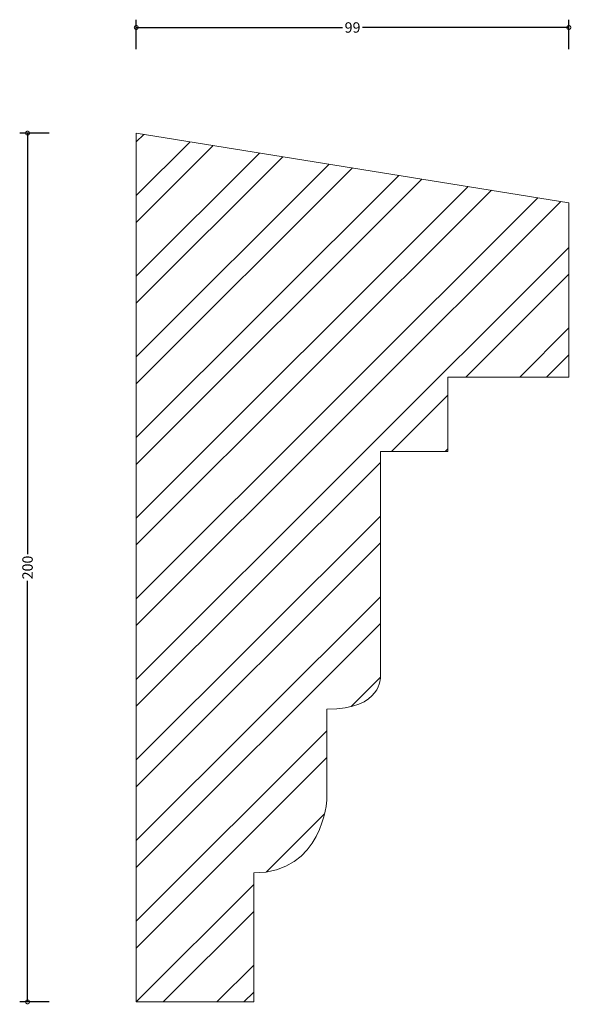
# Model space of a CAD drawing. Units: millimetres. Extents: x -27 to 100, y -1 to 226.
import ezdxf

# ---------------------------------------------------------------- set-up
doc = ezdxf.new("R2010")
doc.units = ezdxf.units.MM
doc.header["$MEASUREMENT"] = 0
for name, color, linetype, lineweight in [('AD-Dimension', 8, 'Continuous', 20), ('AD-Drawing', 81, 'Continuous', 20), ('AD-Hatch', 8, 'Continuous', 13)]:
    doc.layers.add(name, color=color, linetype=linetype, lineweight=lineweight)
doc.styles.add('AD_Dimensions Text', font='ARIALN.TTF')
doc.dimstyles.new('AD_Dimension', dxfattribs={"dimscale": 0, "dimtxt": 2.4, "dimasz": 1.8, "dimexe": 1.8, "dimexo": 0.625, "dimgap": 0.9, "dimtad": 0, "dimdec": 0, "dimzin": 0, "dimdsep": 46, "dimtxsty": 'AD_Dimensions Text', "dimblk": 'DOTSMALL', "dimblk1": 'DOTSMALL', "dimblk2": 'DOT', "dimcen": 0.9, "dimclrt": 7, "dimadec": 0, "dimazin": 0, "dimtfac": 1, "dimtdec": 0, "dimtofl": 0, "dimtmove": 0, "dimatfit": 3, "dimldrblk": 'DOTSMALL', "dimfxl": 5, "dimfxlon": 1, "dimtolj": 1, "dimtzin": 0, "dimarcsym": 0})

# ---------------------------------------------------------------- blocks, each defined once
blk = doc.blocks.new('_DotSmall')
at = {"color": 0, "linetype": 'ByBlock', "const_width": 0.5}
blk.add_lwpolyline([(-0.0625, 0, 1), (0.0625, 0, 1)], format="xyb", close=True, dxfattribs=at)
blk = doc.blocks.new('*D4')
at = {"layer": 'AD-Dimension', "color": 0, "lineweight": -2}
for p, q in [((-20, 200), (-26.8, 200)), ((-25, 200), (-25, 103.09)), ((-25, 0), (-25, 96.91)), ((-20, 0), (-26.8, 0))]:
    blk.add_line(p, q, dxfattribs=at)
at = {"layer": 'AD-Dimension', "color": 0, "lineweight": -2, "xscale": 1.8, "yscale": 1.8, "zscale": 1.8}
for p, rotation in [((-25, 200), 90), ((-25, 0), 270)]:
    blk.add_blockref('_DotSmall', p, dxfattribs=dict(at, rotation=rotation))
at = {"layer": 'AD-Dimension', "color": 7, "insert": (-25, 100), "char_height": 2.4, "attachment_point": 5, "rotation": 90, "style": 'AD_Dimensions Text'}
blk.add_mtext('\\A1;200', dxfattribs=at)
blk = doc.blocks.new('_Dot')
at = {"color": 0, "linetype": 'ByBlock', "lineweight": -2}
blk.add_line((-0.5, 0), (-1, 0), dxfattribs=at)
at = {"color": 0, "linetype": 'ByBlock', "const_width": 0.5}
blk.add_lwpolyline([(-0.25, 0, 1), (0.25, 0, 1)], format="xyb", close=True, dxfattribs=at)
blk = doc.blocks.new('*D5')
at = {"layer": 'AD-Dimension', "color": 0, "lineweight": -2}
for p, q in [((0, 219.32), (0, 226.12)), ((99.46, 219.32), (99.46, 226.12)), ((0, 224.32), (47.42, 224.32)), ((99.46, 224.32), (52.04, 224.32))]:
    blk.add_line(p, q, dxfattribs=at)
at = {"layer": 'AD-Dimension', "color": 0, "lineweight": -2, "xscale": 1.8, "yscale": 1.8, "zscale": 1.8, "rotation": 180}
blk.add_blockref('_DotSmall', (0, 224.32), dxfattribs=at)
at = {"layer": 'AD-Dimension', "color": 0, "lineweight": -2, "xscale": 1.8, "yscale": 1.8, "zscale": 1.8}
blk.add_blockref('_DotSmall', (99.46, 224.32), dxfattribs=at)
at = {"layer": 'AD-Dimension', "color": 7, "insert": (49.73, 224.32), "char_height": 2.4, "attachment_point": 5, "style": 'AD_Dimensions Text'}
blk.add_mtext('\\A1;99', dxfattribs=at)

msp = doc.modelspace()

# ---------------------------------------------------------------- hatches: boundary and pattern name
at = {"layer": 'AD-Hatch'}
h = msp.add_hatch(dxfattribs=at)
h.set_pattern_fill('ANSI32', color=256, scale=35)
edge = h.paths.add_edge_path()
edge.add_spline(control_points=[(0, 0), (0, 0), (0, 200), (0, 200)], knot_values=[11, 11, 11, 11, 12, 12, 12, 12], degree=3, periodic=0)
edge.add_spline(control_points=[(0, 200), (0, 200), (99.46, 183.96), (99.46, 183.96)], knot_values=[0, 0, 0, 0, 1, 1, 1, 1], degree=3, periodic=0)
edge.add_spline(control_points=[(99.46, 183.96), (99.46, 183.96), (99.46, 143.85), (99.46, 143.85)], knot_values=[1, 1, 1, 1, 2, 2, 2, 2], degree=3, periodic=0)
edge.add_spline(control_points=[(99.46, 143.85), (99.46, 143.85), (71.65, 143.85), (71.65, 143.85)], knot_values=[2, 2, 2, 2, 3, 3, 3, 3], degree=3, periodic=0)
edge.add_spline(control_points=[(71.65, 143.85), (71.65, 143.85), (71.65, 126.73), (71.65, 126.73)], knot_values=[3, 3, 3, 3, 4, 4, 4, 4], degree=3, periodic=0)
edge.add_spline(control_points=[(71.65, 126.73), (71.65, 126.73), (56.15, 126.73), (56.15, 126.73)], knot_values=[4, 4, 4, 4, 5, 5, 5, 5], degree=3, periodic=0)
edge.add_spline(control_points=[(56.15, 126.73), (56.15, 126.73), (56.15, 74.86), (56.15, 74.86)], knot_values=[5, 5, 5, 5, 6, 6, 6, 6], degree=3, periodic=0)
edge.add_spline(control_points=[(56.15, 74.86), (56.15, 74.86), (56.68, 67.37), (43.85, 67.37)], knot_values=[6, 6, 6, 6, 7, 7, 7, 7], degree=3, periodic=0)
edge.add_spline(control_points=[(43.85, 67.37), (43.85, 67.37), (43.85, 46.51), (43.85, 46.51)], knot_values=[7, 7, 7, 7, 8, 8, 8, 8], degree=3, periodic=0)
edge.add_spline(control_points=[(43.85, 46.51), (43.85, 46.51), (42.79, 29.67), (27.01, 29.67)], knot_values=[8, 8, 8, 8, 9, 9, 9, 9], degree=3, periodic=0)
edge.add_spline(control_points=[(27.01, 29.67), (27.01, 29.67), (27.01, 0), (27.01, 0)], knot_values=[9, 9, 9, 9, 10, 10, 10, 10], degree=3, periodic=0)
edge.add_spline(control_points=[(27.01, 0), (27.01, 0), (0, 0), (0, 0)], knot_values=[10, 10, 10, 10, 11, 11, 11, 11], degree=3, periodic=0)

# ---------------------------------------------------------------- linework, layer by layer
at = {"layer": 'AD-Drawing'}
for points in [[(0, 200), (0, 200), (99.46, 183.96), (99.46, 183.96)], [(0, 0), (0, 0), (0, 200), (0, 200)], [(99.46, 183.96), (99.46, 183.96), (99.46, 143.85), (99.46, 143.85)], [(99.46, 143.85), (99.46, 143.85), (71.65, 143.85), (71.65, 143.85)], [(71.65, 143.85), (71.65, 143.85), (71.65, 126.73), (71.65, 126.73)], [(71.65, 126.73), (71.65, 126.73), (56.15, 126.73), (56.15, 126.73)], [(56.15, 126.73), (56.15, 126.73), (56.15, 74.86), (56.15, 74.86)], [(56.15, 74.86), (56.15, 74.86), (56.68, 67.37), (43.85, 67.37)], [(43.85, 67.37), (43.85, 67.37), (43.85, 46.51), (43.85, 46.51)], [(43.85, 46.51), (43.85, 46.51), (42.79, 29.67), (27.01, 29.67)], [(27.01, 29.67), (27.01, 29.67), (27.01, 0), (27.01, 0)], [(27.01, 0), (27.01, 0), (0, 0), (0, 0)]]:
    msp.add_open_spline(points, degree=3, dxfattribs=at)

# ---------------------------------------------------------------- dimensions: what is measured, and where the dimension line sits
at = {"layer": 'AD-Dimension'}
dim = msp.add_linear_dim(base=(0, 224.32), p1=(99.46, 183.96), p2=(0, 200), dimstyle='AD_Dimension', dxfattribs=at)
dim.commit()
dim.dimension.update_dxf_attribs({"geometry": '*D5', "text_midpoint": (49.73, 224.32)})
dim = msp.add_linear_dim(base=(-25, 0), p1=(0, 200), p2=(0, 0), angle=90, dimstyle='AD_Dimension', dxfattribs=at)
dim.commit()
dim.dimension.update_dxf_attribs({"geometry": '*D4', "text_midpoint": (-25, 100)})

doc.saveas('drawing.dxf')
